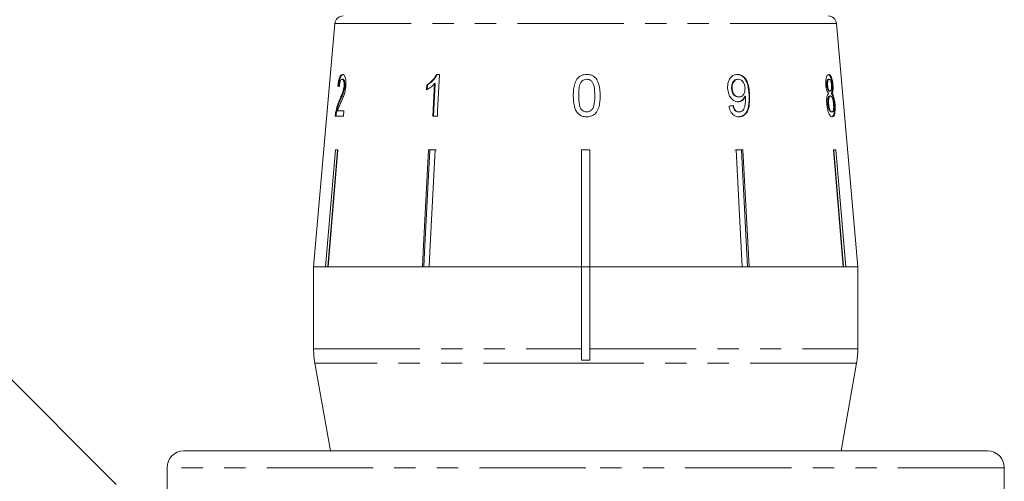
# Model space of a CAD drawing. Units: millimetres. Extents: x -41 to 618, y 7 to 344.
# Drawn here: x 157 to 216, y 268 to 296 of the extents above; entities that cross this region are included whole.
import ezdxf

# ---------------------------------------------------------------- set-up
doc = ezdxf.new("R2010")
doc.units = ezdxf.units.MM
doc.linetypes.add('PHANTOM', pattern=[12.7, 6.35, -1.27, 1.27, -1.27, 1.27, -1.27])

msp = doc.modelspace()

# ---------------------------------------------------------------- linework, layer by layer
at = {"color": 7, "linetype": 'Continuous', "lineweight": 15}
for p, q in [((175.766, 295.334), (174.494, 280.791)), ((206.994, 280.791), (205.722, 295.334)), ((182.014, 292.291), (181.845, 292.291)), ((176.246, 292.002), (176.198, 292.002)), ((181.261, 291.666), (181.246, 291.37)), ((181.291, 291.666), (181.261, 291.666)), ((181.275, 291.37), (181.291, 291.666)), ((181.724, 291.739), (181.624, 289.791)), ((181.654, 289.791), (181.754, 291.739)), ((181.754, 291.739), (181.724, 291.739)), ((199.831, 292.002), (199.86, 292.002)), ((205.143, 291.659), (205.191, 291.659)), ((205.237, 292.002), (205.285, 292.002)), ((175.989, 291.586), (175.942, 291.586)), ((176.358, 291.598), (176.31, 291.598)), ((199.458, 291.444), (199.487, 291.444)), ((205.296, 291.297), (205.344, 291.297)), ((205.405, 291.162), (205.453, 291.162)), ((205.466, 291.652), (205.513, 291.652)), ((176.076, 290.726), (176.028, 290.726)), ((199.879, 290.945), (199.908, 290.945)), ((200.254, 290.983), (200.283, 290.983)), ((205.205, 290.533), (205.253, 290.533)), ((205.317, 291.009), (205.365, 291.009)), ((205.585, 290.518), (205.633, 290.518)), ((175.859, 290.013), (175.811, 290.013)), ((176.307, 290.111), (175.92, 290.111)), ((176.28, 289.791), (176.307, 290.111)), ((199.87, 290.047), (199.9, 290.047)), ((205.4, 290.047), (205.448, 290.047)), ((175.784, 289.791), (176.28, 289.791)), ((181.624, 289.791), (181.885, 289.791)), ((175.214, 280.791), (175.796, 287.791)), ((175.925, 287.768), (175.345, 280.791)), ((175.951, 287.791), (175.368, 280.791)), ((175.796, 287.791), (175.951, 287.791)), ((175.925, 287.768), (175.925, 287.791)), ((181.351, 287.791), (181.756, 287.791)), ((181.633, 287.791), (181.431, 287.768)), ((181.431, 287.768), (181.431, 287.791)), ((190.494, 287.791), (190.994, 287.791)), ((190.494, 280.791), (190.494, 287.791)), ((190.744, 287.791), (190.494, 287.768)), ((190.994, 287.768), (190.744, 287.791)), ((190.994, 287.791), (190.994, 280.791)), ((199.855, 287.791), (199.652, 287.768)), ((199.732, 287.791), (200.137, 287.791)), ((200.092, 280.791), (199.732, 287.791)), ((200.057, 287.768), (199.855, 287.791)), ((200.057, 287.768), (200.057, 287.791)), ((200.416, 280.791), (200.057, 287.768)), ((200.137, 287.791), (200.497, 280.791)), ((205.537, 287.791), (205.691, 287.791)), ((206.12, 280.791), (205.537, 287.791)), ((205.563, 287.768), (205.563, 287.791)), ((206.143, 280.791), (205.563, 287.768)), ((205.691, 287.791), (206.274, 280.791)), ((174.494, 280.791), (174.494, 275.899)), ((175.214, 280.791), (174.494, 280.791)), ((174.494, 280.791), (190.494, 280.791)), ((180.991, 280.791), (175.368, 280.791)), ((190.494, 280.791), (181.396, 280.791)), ((190.494, 275.899), (190.494, 280.791)), ((190.494, 280.791), (190.994, 280.791)), ((200.092, 280.791), (190.994, 280.791)), ((190.994, 280.791), (206.994, 280.791)), ((190.994, 280.791), (190.994, 275.899)), ((206.12, 280.791), (200.497, 280.791)), ((206.994, 280.791), (206.274, 280.791)), ((206.994, 275.899), (206.994, 280.791)), ((162.712, 267.79), (151.944, 278.558)), ((190.494, 275.899), (190.494, 275.208)), ((190.994, 275.208), (190.994, 275.899)), ((190.494, 275.208), (190.994, 275.208)), ((174.57, 275.031), (175.494, 269.791)), ((205.994, 269.791), (206.918, 275.031)), ((190.744, 269.791), (166.744, 269.791)), ((214.744, 269.791), (190.744, 269.791)), ((165.744, 268.791), (165.744, 267.091)), ((215.744, 267.091), (215.744, 268.791))]:
    msp.add_line(p, q, dxfattribs=at)
at = {"color": 8, "linetype": 'PHANTOM', "lineweight": 0}
for p, q in [((205.722, 295.334), (175.766, 295.334)), ((200.497, 291.091), (200.527, 291.091)), ((174.494, 275.899), (190.494, 275.899)), ((190.994, 275.899), (206.994, 275.899)), ((190.993, 275.031), (174.57, 275.031)), ((206.918, 275.031), (190.993, 275.031)), ((190.744, 268.791), (165.744, 268.791)), ((215.744, 268.791), (190.744, 268.791))]:
    msp.add_line(p, q, dxfattribs=at)
at = {"color": 7, "linetype": 'Continuous', "lineweight": 15, "flags": 128}
for points in [[(181.885, 289.791), (181.901, 290.111), (182.014, 292.291)], [(180.991, 280.791), (181.038, 281.691), (181.351, 287.791)], [(181.431, 287.768), (181.118, 281.685), (181.072, 280.791)], [(181.756, 287.791), (181.442, 281.691), (181.396, 280.791)]]:
    msp.add_lwpolyline(points, dxfattribs=at)
at = {"color": 7, "linetype": 'Continuous', "lineweight": 15}
for centre, radius, start, end in [((176.264, 295.291), 0.5, 90, 175), ((205.223, 295.291), 0.5, 5, 90), ((179.494, 275.899), 5, 180, 190), ((201.994, 275.899), 5, 350, 0), ((166.744, 268.791), 1, 90, 180), ((214.744, 268.791), 1, 0, 90)]:
    msp.add_arc(centre, radius, start, end, dxfattribs=at)
for centre, major_axis, ratio, start_param, end_param in [((190.785, 291.485), (15.314, -0.478), 0.095017, 3.393004, 3.413965), ((190.785, 291.485), (15.264, -0.476), 0.095017, 3.392816, 3.402202), ((190.635, 290.447), (15.405, 1.251), 0.058394, 5.305246, 5.326056)]:
    msp.add_ellipse(centre, major_axis=major_axis, ratio=ratio, start_param=start_param, end_param=end_param, dxfattribs=at)
for points, knots in [([(176.224, 292.291), (176.19, 292.283), (176.133, 292.27), (176.056, 292.144), (175.998, 291.961), (175.962, 291.761), (175.947, 291.63), (175.942, 291.586)], [0, 0, 0, 0, 0.281168, 0.473143, 0.665889, 0.886077, 1, 1, 1, 1]), ([(175.989, 291.586), (176.003, 291.693), (176.026, 291.874), (176.083, 292.088), (176.148, 292.226), (176.213, 292.284), (176.257, 292.289), (176.272, 292.291)], [0, 0, 0, 0, 0.272689, 0.456991, 0.641495, 0.870459, 1, 1, 1, 1]), ([(176.42, 291.601), (176.424, 291.68), (176.433, 291.84), (176.406, 292.042), (176.36, 292.192), (176.296, 292.278), (176.249, 292.286), (176.224, 292.291)], [0, 0, 0, 0, 0.20512, 0.412187, 0.596438, 0.793758, 1, 1, 1, 1]), ([(181.845, 292.291), (181.769, 292.166), (181.651, 291.975), (181.439, 291.783), (181.321, 291.705), (181.261, 291.666)], [0, 0, 0, 0, 0.477882, 0.736295, 1, 1, 1, 1]), ([(181.291, 291.666), (181.348, 291.703), (181.461, 291.778), (181.675, 291.967), (181.795, 292.162), (181.875, 292.291)], [0, 0, 0, 0, 0.251455, 0.503288, 1, 1, 1, 1]), ([(190.805, 292.291), (190.701, 292.282), (190.527, 292.268), (190.318, 292.133), (190.158, 291.931), (190.058, 291.655), (190.01, 291.335), (190.006, 291.128), (190.004, 291.024)], [0, 0, 0, 0, 0.1815201, 0.3046915, 0.4276145, 0.6326188, 0.8148291, 1, 1, 1, 1]), ([(191.607, 291.024), (191.605, 291.152), (191.601, 291.413), (191.518, 291.759), (191.394, 292.03), (191.223, 292.187), (191.027, 292.275), (190.883, 292.285), (190.805, 292.291)], [0, 0, 0, 0, 0.2276743, 0.4612068, 0.6276935, 0.7462331, 0.864233, 1, 1, 1, 1]), ([(199.806, 292.291), (199.732, 292.283), (199.584, 292.267), (199.403, 292.121), (199.277, 291.92), (199.219, 291.691), (199.22, 291.533), (199.221, 291.461)], [0, 0, 0, 0, 0.215985, 0.434092, 0.623875, 0.827778, 1, 1, 1, 1]), ([(199.777, 292.291), (199.85, 292.282), (199.997, 292.264), (200.191, 292.123), (200.339, 291.914), (200.465, 291.567), (200.484, 291.283), (200.497, 291.091)], [0, 0, 0, 0, 0.164684, 0.329896, 0.486904, 0.653954, 1, 1, 1, 1]), ([(200.527, 291.091), (200.517, 291.238), (200.498, 291.502), (200.404, 291.848), (200.252, 292.09), (200.069, 292.238), (199.911, 292.288), (199.824, 292.29), (199.806, 292.291)], [0, 0, 0, 0, 0.266555, 0.48193, 0.642321, 0.803089, 0.960334, 1, 1, 1, 1]), ([(205.259, 292.291), (205.228, 292.283), (205.175, 292.269), (205.114, 292.14), (205.08, 291.974), (205.073, 291.802), (205.08, 291.696), (205.082, 291.66)], [0, 0, 0, 0, 0.287782, 0.492573, 0.697428, 0.898442, 1, 1, 1, 1]), ([(205.212, 292.291), (205.246, 292.281), (205.303, 292.265), (205.375, 292.12), (205.427, 291.946), (205.454, 291.777), (205.463, 291.678), (205.466, 291.652)], [0, 0, 0, 0, 0.309913, 0.514727, 0.719249, 0.927588, 1, 1, 1, 1]), ([(205.513, 291.652), (205.506, 291.725), (205.49, 291.871), (205.444, 292.057), (205.388, 292.197), (205.325, 292.279), (205.281, 292.287), (205.259, 292.291)], [0, 0, 0, 0, 0.204077, 0.410069, 0.596716, 0.801186, 1, 1, 1, 1]), ([(176.024, 291.554), (176.03, 291.613), (176.041, 291.718), (176.073, 291.85), (176.11, 291.938), (176.153, 291.994), (176.183, 291.999), (176.198, 292.002)], [0, 0, 0, 0, 0.2427384, 0.4240248, 0.6053095, 0.7904116, 1, 1, 1, 1]), ([(176.198, 292.002), (176.218, 291.997), (176.253, 291.988), (176.291, 291.902), (176.313, 291.792), (176.316, 291.681), (176.311, 291.616), (176.31, 291.598)], [0, 0, 0, 0, 0.289532, 0.500565, 0.711202, 0.917162, 1, 1, 1, 1]), ([(176.358, 291.598), (176.36, 291.644), (176.365, 291.739), (176.35, 291.857), (176.322, 291.946), (176.286, 291.995), (176.259, 292), (176.246, 292.002)], [0, 0, 0, 0, 0.205717, 0.412833, 0.603765, 0.814186, 1, 1, 1, 1]), ([(181.246, 291.37), (181.288, 291.393), (181.374, 291.44), (181.538, 291.555), (181.65, 291.665), (181.724, 291.739)], [0, 0, 0, 0, 0.250668, 0.501241, 1, 1, 1, 1]), ([(190.325, 291.025), (190.325, 291.094), (190.327, 291.232), (190.35, 291.481), (190.387, 291.691), (190.457, 291.81), (190.469, 291.831)], [0, 0, 0, 0, 0.250526, 0.501227, 0.911163, 1, 1, 1, 1]), ([(190.469, 291.831), (190.49, 291.855), (190.539, 291.915), (190.645, 291.981), (190.742, 292.001), (190.794, 292.002), (190.802, 292.002)], [0, 0, 0, 0, 0.24603, 0.600751, 0.935581, 1, 1, 1, 1]), ([(190.802, 292.002), (190.85, 291.998), (190.947, 291.99), (191.079, 291.906), (191.192, 291.765), (191.279, 291.461), (191.283, 291.206), (191.286, 291.025)], [0, 0, 0, 0, 0.117058, 0.235126, 0.373041, 0.553084, 1, 1, 1, 1]), ([(199.831, 292.002), (199.776, 291.995), (199.681, 291.983), (199.571, 291.884), (199.496, 291.76), (199.456, 291.607), (199.457, 291.496), (199.458, 291.444)], [0, 0, 0, 0, 0.242794, 0.422825, 0.601814, 0.811781, 1, 1, 1, 1]), ([(199.487, 291.444), (199.489, 291.528), (199.491, 291.671), (199.569, 291.844), (199.669, 291.953), (199.774, 291.998), (199.838, 292.001), (199.86, 292.002)], [0, 0, 0, 0, 0.301666, 0.50738, 0.713222, 0.901613, 1, 1, 1, 1]), ([(199.86, 292.002), (199.906, 291.998), (199.989, 291.99), (200.098, 291.912), (200.18, 291.801), (200.241, 291.649), (200.252, 291.533), (200.258, 291.468)], [0, 0, 0, 0, 0.2102134, 0.3865221, 0.5625739, 0.7562515, 1, 1, 1, 1]), ([(205.082, 291.66), (205.09, 291.594), (205.103, 291.476), (205.147, 291.327), (205.197, 291.224), (205.233, 291.183), (205.252, 291.162)], [0, 0, 0, 0, 0.293445, 0.523583, 0.753591, 1, 1, 1, 1]), ([(205.237, 292.002), (205.219, 291.998), (205.19, 291.991), (205.158, 291.921), (205.142, 291.831), (205.138, 291.738), (205.142, 291.679), (205.143, 291.659)], [0, 0, 0, 0, 0.298209, 0.495003, 0.691894, 0.893476, 1, 1, 1, 1]), ([(205.143, 291.659), (205.15, 291.603), (205.161, 291.51), (205.194, 291.401), (205.227, 291.336), (205.263, 291.302), (205.285, 291.299), (205.296, 291.297)], [0, 0, 0, 0, 0.277459, 0.460162, 0.643198, 0.819581, 1, 1, 1, 1]), ([(205.191, 291.659), (205.189, 291.709), (205.185, 291.802), (205.203, 291.911), (205.233, 291.982), (205.262, 292.001), (205.281, 292.002), (205.285, 292.002)], [0, 0, 0, 0, 0.258875, 0.484714, 0.687529, 0.93132, 1, 1, 1, 1]), ([(205.344, 291.297), (205.328, 291.3), (205.299, 291.306), (205.257, 291.365), (205.225, 291.449), (205.202, 291.551), (205.195, 291.623), (205.191, 291.659)], [0, 0, 0, 0, 0.262012, 0.451487, 0.641939, 0.820116, 1, 1, 1, 1]), ([(205.285, 292.002), (205.3, 291.999), (205.327, 291.993), (205.366, 291.934), (205.395, 291.848), (205.417, 291.747), (205.424, 291.676), (205.427, 291.644)], [0, 0, 0, 0, 0.253662, 0.4457057, 0.638339, 0.8364797, 1, 1, 1, 1]), ([(176.31, 291.598), (176.302, 291.535), (176.282, 291.385), (176.212, 291.166), (176.123, 290.949), (176.06, 290.8), (176.028, 290.726)], [0, 0, 0, 0, 0.1672878, 0.3962691, 0.6968063, 1, 1, 1, 1]), ([(176.076, 290.726), (176.102, 290.787), (176.154, 290.91), (176.239, 291.115), (176.312, 291.32), (176.348, 291.502), (176.356, 291.581), (176.358, 291.598)], [0, 0, 0, 0, 0.250503, 0.501129, 0.791752, 0.954665, 1, 1, 1, 1]), ([(176.105, 290.575), (176.136, 290.645), (176.199, 290.784), (176.293, 291.012), (176.379, 291.282), (176.406, 291.495), (176.42, 291.601)], [0, 0, 0, 0, 0.25044, 0.501284, 0.753599, 1, 1, 1, 1]), ([(199.221, 291.461), (199.236, 291.34), (199.26, 291.135), (199.401, 290.884), (199.568, 290.725), (199.728, 290.661), (199.818, 290.657), (199.845, 290.656)], [0, 0, 0, 0, 0.300078, 0.509887, 0.719929, 0.918143, 1, 1, 1, 1]), ([(199.458, 291.444), (199.468, 291.365), (199.484, 291.235), (199.576, 291.082), (199.679, 290.99), (199.786, 290.949), (199.852, 290.946), (199.879, 290.945)], [0, 0, 0, 0, 0.298903, 0.492616, 0.686331, 0.87282, 1, 1, 1, 1]), ([(199.908, 290.945), (199.85, 290.951), (199.752, 290.961), (199.63, 291.056), (199.547, 291.174), (199.5, 291.31), (199.491, 291.403), (199.487, 291.444)], [0, 0, 0, 0, 0.271759, 0.457023, 0.641814, 0.843718, 1, 1, 1, 1]), ([(200.497, 291.091), (200.504, 290.846), (200.514, 290.489), (200.386, 290.083), (200.234, 289.88), (200.057, 289.773), (199.929, 289.763), (199.872, 289.759)], [0, 0, 0, 0, 0.404403, 0.588913, 0.734779, 0.880897, 1, 1, 1, 1]), ([(199.901, 289.759), (199.978, 289.767), (200.133, 289.784), (200.318, 289.934), (200.455, 290.175), (200.542, 290.567), (200.533, 290.892), (200.527, 291.091)], [0, 0, 0, 0, 0.159471, 0.320524, 0.459793, 0.668568, 1, 1, 1, 1]), ([(200.258, 291.468), (200.258, 291.394), (200.258, 291.269), (200.2, 291.112), (200.115, 291.008), (200.012, 290.951), (199.939, 290.947), (199.908, 290.945)], [0, 0, 0, 0, 0.2770872, 0.4680711, 0.6592581, 0.8538033, 1, 1, 1, 1]), ([(205.252, 291.162), (205.229, 291.136), (205.188, 291.088), (205.147, 290.937), (205.13, 290.747), (205.138, 290.604), (205.143, 290.527)], [0, 0, 0, 0, 0.273909, 0.502666, 0.731632, 1, 1, 1, 1]), ([(205.427, 291.644), (205.43, 291.592), (205.435, 291.495), (205.42, 291.384), (205.393, 291.314), (205.365, 291.298), (205.347, 291.297), (205.344, 291.297)], [0, 0, 0, 0, 0.265313, 0.498669, 0.698426, 0.949895, 1, 1, 1, 1]), ([(205.466, 291.652), (205.47, 291.578), (205.477, 291.45), (205.461, 291.302), (205.436, 291.213), (205.415, 291.178), (205.405, 291.162)], [0, 0, 0, 0, 0.336624, 0.573918, 0.810431, 1, 1, 1, 1]), ([(205.405, 291.162), (205.433, 291.124), (205.481, 291.058), (205.535, 290.874), (205.568, 290.694), (205.58, 290.572), (205.585, 290.518)], [0, 0, 0, 0, 0.334736, 0.57261, 0.810164, 1, 1, 1, 1]), ([(205.453, 291.162), (205.471, 291.194), (205.5, 291.249), (205.52, 291.393), (205.522, 291.527), (205.516, 291.616), (205.513, 291.652)], [0, 0, 0, 0, 0.356747, 0.596078, 0.835646, 1, 1, 1, 1]), ([(205.633, 290.518), (205.622, 290.62), (205.603, 290.79), (205.551, 290.991), (205.501, 291.103), (205.467, 291.145), (205.453, 291.162)], [0, 0, 0, 0, 0.3532753, 0.5919357, 0.8305115, 1, 1, 1, 1]), ([(176.028, 290.726), (176.006, 290.677), (175.964, 290.578), (175.884, 290.363), (175.84, 290.153), (175.811, 290.013)], [0, 0, 0, 0, 0.25122, 0.50263, 1, 1, 1, 1]), ([(175.859, 290.013), (175.887, 290.148), (175.93, 290.355), (176.009, 290.572), (176.053, 290.674), (176.076, 290.726)], [0, 0, 0, 0, 0.478217, 0.737662, 1, 1, 1, 1]), ([(175.92, 290.111), (175.934, 290.156), (175.961, 290.247), (176.023, 290.394), (176.072, 290.503), (176.105, 290.575)], [0, 0, 0, 0, 0.251006, 0.501963, 1, 1, 1, 1]), ([(190.004, 291.024), (190.006, 290.934), (190.009, 290.756), (190.051, 290.436), (190.128, 290.173), (190.228, 290.027), (190.247, 290)], [0, 0, 0, 0, 0.250272, 0.500858, 0.907539, 1, 1, 1, 1]), ([(190.805, 290.047), (190.758, 290.052), (190.664, 290.06), (190.534, 290.145), (190.417, 290.282), (190.333, 290.588), (190.328, 290.843), (190.325, 291.025)], [0, 0, 0, 0, 0.115021, 0.230959, 0.370977, 0.550688, 1, 1, 1, 1]), ([(191.286, 291.025), (191.285, 290.923), (191.281, 290.724), (191.248, 290.464), (191.177, 290.259), (191.067, 290.137), (190.942, 290.06), (190.851, 290.051), (190.805, 290.047)], [0, 0, 0, 0, 0.2509449, 0.490837, 0.6462549, 0.7785798, 0.8890601, 1, 1, 1, 1]), ([(190.805, 289.759), (190.909, 289.767), (191.082, 289.782), (191.291, 289.914), (191.45, 290.112), (191.551, 290.386), (191.6, 290.707), (191.604, 290.917), (191.607, 291.024)], [0, 0, 0, 0, 0.1801251, 0.3026992, 0.4250825, 0.6267035, 0.8117304, 1, 1, 1, 1]), ([(200.254, 290.983), (200.217, 290.916), (200.143, 290.783), (199.98, 290.673), (199.864, 290.661), (199.815, 290.656)], [0, 0, 0, 0, 0.365618, 0.732974, 1, 1, 1, 1]), ([(199.845, 290.656), (199.907, 290.664), (200.031, 290.681), (200.186, 290.803), (200.251, 290.924), (200.283, 290.983)], [0, 0, 0, 0, 0.3386523, 0.6785507, 1, 1, 1, 1]), ([(200.287, 290.921), (200.288, 290.825), (200.29, 290.637), (200.25, 290.401), (200.195, 290.219), (200.107, 290.114), (200.006, 290.056), (199.933, 290.05), (199.9, 290.047)], [0, 0, 0, 0, 0.251406, 0.488302, 0.637126, 0.764143, 0.890822, 1, 1, 1, 1]), ([(200.283, 290.983), (200.284, 290.972), (200.285, 290.957), (200.286, 290.937), (200.287, 290.927), (200.287, 290.921)], [0, 0, 0, 0, 0.499987, 0.749991, 1, 1, 1, 1]), ([(205.143, 290.527), (205.154, 290.433), (205.175, 290.244), (205.246, 290.009), (205.329, 289.844), (205.407, 289.768), (205.452, 289.761), (205.471, 289.759)], [0, 0, 0, 0, 0.2255238, 0.4533718, 0.6504597, 0.8518269, 1, 1, 1, 1]), ([(205.317, 291.009), (205.297, 291.003), (205.262, 290.994), (205.224, 290.908), (205.203, 290.795), (205.197, 290.665), (205.203, 290.573), (205.205, 290.533)], [0, 0, 0, 0, 0.267989, 0.451085, 0.633775, 0.841552, 1, 1, 1, 1]), ([(205.205, 290.533), (205.213, 290.467), (205.225, 290.358), (205.259, 290.217), (205.303, 290.12), (205.353, 290.059), (205.385, 290.051), (205.4, 290.047)], [0, 0, 0, 0, 0.256272, 0.425071, 0.595337, 0.815178, 1, 1, 1, 1]), ([(205.253, 290.533), (205.249, 290.606), (205.243, 290.73), (205.264, 290.877), (205.294, 290.966), (205.331, 291.004), (205.355, 291.007), (205.365, 291.009)], [0, 0, 0, 0, 0.289856, 0.488363, 0.687178, 0.86614, 1, 1, 1, 1]), ([(205.448, 290.047), (205.424, 290.056), (205.385, 290.07), (205.332, 290.155), (205.293, 290.267), (205.267, 290.398), (205.257, 290.494), (205.253, 290.533)], [0, 0, 0, 0, 0.291601, 0.473923, 0.625922, 0.846298, 1, 1, 1, 1]), ([(205.365, 291.009), (205.387, 291.003), (205.424, 290.993), (205.472, 290.903), (205.508, 290.791), (205.534, 290.658), (205.543, 290.565), (205.547, 290.523)], [0, 0, 0, 0, 0.274157, 0.456205, 0.637691, 0.836754, 1, 1, 1, 1]), ([(205.585, 290.518), (205.591, 290.426), (205.602, 290.241), (205.583, 290.009), (205.542, 289.845), (205.486, 289.768), (205.442, 289.762), (205.424, 289.759)], [0, 0, 0, 0, 0.222665, 0.447422, 0.648153, 0.846143, 1, 1, 1, 1]), ([(205.547, 290.523), (205.551, 290.453), (205.559, 290.332), (205.544, 290.186), (205.519, 290.094), (205.484, 290.052), (205.459, 290.049), (205.448, 290.047)], [0, 0, 0, 0, 0.274177, 0.472482, 0.671296, 0.854806, 1, 1, 1, 1]), ([(205.471, 289.759), (205.507, 289.769), (205.567, 289.788), (205.62, 289.952), (205.645, 290.15), (205.645, 290.352), (205.636, 290.478), (205.633, 290.518)], [0, 0, 0, 0, 0.29393, 0.494037, 0.693766, 0.901693, 1, 1, 1, 1]), ([(175.811, 290.013), (175.808, 289.995), (175.802, 289.959), (175.792, 289.885), (175.787, 289.828), (175.784, 289.791)], [0, 0, 0, 0, 0.2499012, 0.5001156, 1, 1, 1, 1]), ([(175.832, 289.791), (175.833, 289.81), (175.836, 289.847), (175.843, 289.903), (175.85, 289.959), (175.856, 289.995), (175.859, 290.013)], [0, 0, 0, 0, 0.249767, 0.499796, 0.748752, 1, 1, 1, 1]), ([(190.247, 290), (190.304, 289.944), (190.419, 289.833), (190.625, 289.767), (190.755, 289.761), (190.805, 289.759)], [0, 0, 0, 0, 0.377703, 0.757723, 1, 1, 1, 1]), ([(199.303, 290.4), (199.325, 290.297), (199.362, 290.124), (199.496, 289.925), (199.645, 289.808), (199.787, 289.763), (199.871, 289.76), (199.901, 289.759)], [0, 0, 0, 0, 0.299358, 0.500077, 0.701127, 0.892921, 1, 1, 1, 1]), ([(199.536, 290.432), (199.555, 290.354), (199.582, 290.241), (199.669, 290.121), (199.752, 290.066), (199.821, 290.049), (199.86, 290.047), (199.87, 290.047)], [0, 0, 0, 0, 0.389082, 0.574314, 0.760087, 0.938772, 1, 1, 1, 1]), ([(199.9, 290.047), (199.859, 290.052), (199.788, 290.059), (199.697, 290.123), (199.624, 290.224), (199.586, 290.334), (199.57, 290.41), (199.566, 290.432)], [0, 0, 0, 0, 0.249141, 0.429811, 0.610345, 0.890257, 1, 1, 1, 1]), ([(181.835, 287.768), (181.806, 287.774), (181.74, 287.787), (181.672, 287.789), (181.633, 287.791)], [0, 0, 0, 0, 0.433179, 1, 1, 1, 1])]:
    msp.add_open_spline(points, degree=3, knots=knots, dxfattribs=at)

doc.saveas('drawing.dxf')
